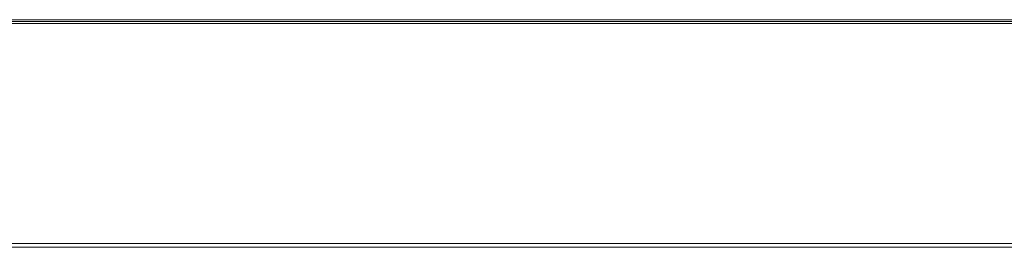
# Model space of a CAD drawing. Extents: x 27 to 287, y -260 to -56.
# Drawn here: x 50 to 73, y -243 to -238 of the extents above; entities that cross this region are included whole.
import ezdxf

# ---------------------------------------------------------------- set-up
doc = ezdxf.new("R2010")
doc.units = 0
doc.header["$MEASUREMENT"] = 0
doc.layers.add('Layer 1', color=7, linetype='Continuous')

# ---------------------------------------------------------------- blocks, each defined once
blk = doc.blocks.new('block 1256')
at = {"layer": 'Layer 1', "color": 7, "lineweight": 15, "true_color": 0xffffff}
blk.add_lwpolyline([(29.279, -238.134), (141.039, -238.134)], dxfattribs=at)
blk = doc.blocks.new('block 1274')
at = {"layer": 'Layer 1', "color": 7, "lineweight": 15, "true_color": 0xffffff}
blk.add_lwpolyline([(29.279, -243.317), (168.913, -243.317)], dxfattribs=at)
blk = doc.blocks.new('block 1349')
at = {"layer": 'Layer 1', "color": 7, "lineweight": 15, "true_color": 0xffffff}
blk.add_lwpolyline([(141.082, -238.047), (31.893, -238.047)], dxfattribs=at)
blk = doc.blocks.new('block 1360')
at = {"layer": 'Layer 1', "color": 7, "lineweight": 15, "true_color": 0xffffff}
blk.add_lwpolyline([(141.082, -238.091), (31.893, -238.091)], dxfattribs=at)
blk = doc.blocks.new('block 1434')
at = {"layer": 'Layer 1', "color": 8, "lineweight": 15, "true_color": 0x808080}
blk.add_lwpolyline([(89.76, -243.23), (29.279, -243.23)], dxfattribs=at)

msp = doc.modelspace()

# ---------------------------------------------------------------- block references
at = {"layer": 'Layer 1'}
for name in ['block 1256', 'block 1349', 'block 1360', 'block 1434', 'block 1274']:
    msp.add_blockref(name, (0, 0), dxfattribs=at)

doc.saveas('drawing.dxf')
